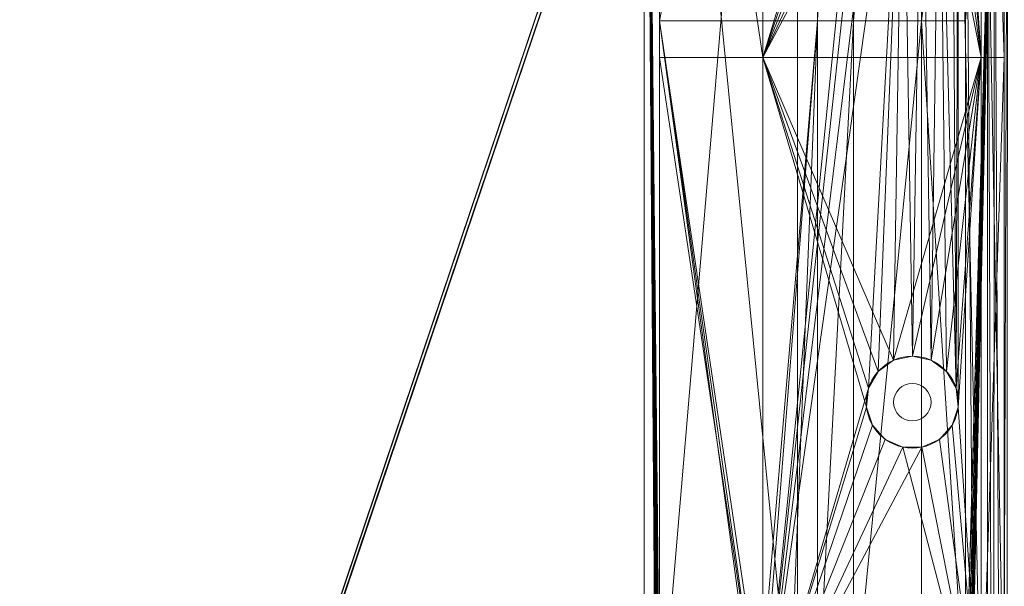
# Model space of a CAD drawing. Units: millimetres. Extents: x -56 to 1125, y -347 to 605.
# Drawn here: x 73 to 201, y 195 to 269 of the extents above; entities that cross this region are included whole.
import ezdxf
from ezdxf.lldxf.tags import DXFTag

# ---------------------------------------------------------------- set-up
doc = ezdxf.new("R2010")
doc.units = ezdxf.units.MM
doc.layers.add('1', color=7, linetype='Continuous', true_color=0xffffff)
tags = doc.linetypes.add('DASHED', pattern=[25.72, 12.86, -12.86]).pattern_tags.tags
tags[6:7] = [DXFTag(74, 4), DXFTag(75, 0), DXFTag(340, '0'), DXFTag(46, 0.0), DXFTag(50, 0.0), DXFTag(44, 0.0), DXFTag(45, 0.0)]
tags[4:5] = [DXFTag(74, 4), DXFTag(75, 0), DXFTag(340, '0'), DXFTag(46, 0.0), DXFTag(50, 0.0), DXFTag(44, 0.0), DXFTag(45, 0.0)]

# ---------------------------------------------------------------- blocks, each defined once
blk = doc.blocks.new('FACET_007')
at = {"layer": '1', "color": 163, "linetype": 'Continuous', "lineweight": 18}
for p, q in [((174.5, -110.5, 858.8), (174.5, 369.5, 858.8)), ((174.5, -110.5, 858.8), (174.5, 369.5, 858.8)), ((174.5, 369.5, 860), (174.5, -110.5, 860)), ((174.5, 369.5, 860), (174.5, -110.5, 860))]:
    blk.add_line(p, q, dxfattribs=at)
for points in [[(-52.3, -301.05, 860), (174.5, 369.5, 860), (-52.3, 560.05, 860)], [(-52.12, 560.12, 858.8), (175.26, 373.33, 858.8), (-52.2, -301.07, 858.8)], [(-52.2, -301.07, 858.8), (175.26, 373.33, 858.8), (-52.12, -301.12, 858.8)], [(-52.12, -301.12, 858.8), (175.26, 373.33, 858.8), (-52.07, -301.2, 858.8)], [(-52.07, -301.2, 858.8), (175.26, 373.33, 858.8), (-52.05, -301.3, 858.8)], [(-52.05, -301.3, 858.8), (175.26, 373.33, 858.8), (-52.07, -301.4, 858.8)], [(-52.07, -301.4, 858.8), (175.26, 373.33, 858.8), (174.5, 369.5, 858.8)], [(-52.3, -301.05, 860), (174.5, -110.5, 860), (174.5, 369.5, 860)], [(-52.07, -301.4, 858.8), (174.5, 369.5, 858.8), (174.5, -110.5, 858.8)], [(174.5, -110.5, 860), (174.5, -110.5, 858.8), (174.5, 369.5, 860)], [(174.5, 369.5, 860), (174.5, -110.5, 858.8), (174.5, 369.5, 858.8)]]:
    blk.add_3dface(points, dxfattribs=at)
blk = doc.blocks.new('FACET_023')
at = {"layer": '1', "color": 163, "linetype": 'Continuous', "lineweight": 18}
for p, q in [((154.5, -112.5, 863), (154.5, 371.5, 863)), ((154.5, 371.5, 864), (154.5, -112.5, 864)), ((154.5, -112.5, 863), (154.5, 371.5, 863)), ((154.5, 371.5, 864), (154.5, -112.5, 864)), ((156.5, 269.27, 866), (156.5, 371.5, 866)), ((156.5, 269.27, 866), (156.5, 371.5, 866)), ((156.5, 178.95, 866), (156.5, 269.27, 866)), ((156.5, 178.95, 866), (156.5, 269.27, 866))]:
    blk.add_line(p, q, dxfattribs=at)
for points in [[(154.5, -112.5, 864), (154.5, 371.5, 864), (154.5, -112.5, 863)], [(154.5, -112.5, 863), (154.5, 371.5, 864), (154.5, 371.5, 863)], [(156.5, 371.5, 866), (154.5, 371.5, 864), (156.5, 269.27, 866)], [(156.5, 269.27, 866), (154.5, 371.5, 864), (156.5, 178.95, 866)], [(156.5, 178.95, 866), (154.5, 371.5, 864), (156.5, 178.02, 866)], [(156.5, 178.02, 866), (154.5, 371.5, 864), (156.5, 169.93, 866)], [(156.5, 169.93, 866), (154.5, 371.5, 864), (156.5, 162.17, 866)], [(156.5, 162.17, 866), (154.5, 371.5, 864), (156.5, 154.8, 866)], [(156.5, 154.8, 866), (154.5, 371.5, 864), (156.5, 149.91, 866)], [(156.5, 149.91, 866), (154.5, 371.5, 864), (156.5, 144.23, 866)], [(156.5, 144.23, 866), (154.5, 371.5, 864), (156.5, 141.27, 866)], [(156.5, 141.27, 866), (154.5, 371.5, 864), (156.5, 135.84, 866)], [(156.5, 135.84, 866), (154.5, 371.5, 864), (156.5, 125.43, 866)], [(156.5, 125.43, 866), (154.5, 371.5, 864), (156.5, 123.16, 866)], [(156.5, 123.16, 866), (154.5, 371.5, 864), (156.5, 114.77, 866)], [(156.5, 114.77, 866), (154.5, 371.5, 864), (156.5, 109.09, 866)], [(156.5, 109.09, 866), (154.5, 371.5, 864), (156.5, 104.2, 866)], [(156.5, 104.2, 866), (154.5, 371.5, 864), (154.5, -112.5, 864)], [(154.5, 371.5, 863), (196.44, -52.5, 863), (154.5, -112.5, 863)], [(154.5, 371.5, 863), (196.44, 311.5, 863), (196.44, -52.5, 863)], [(177.11, 269.27, 866), (177.11, 371.66, 866), (156.5, 269.27, 866)], [(156.5, 269.27, 866), (177.11, 371.66, 866), (156.5, 371.5, 866)], [(181.8, 269.27, 866), (181.8, 371.66, 866), (177.11, 269.27, 866)], [(181.8, 371.66, 866), (177.11, 371.66, 866), (177.11, 269.27, 866)], [(190.68, 371.66, 866), (181.8, 371.66, 866), (181.8, 269.27, 866)], [(181.8, 269.27, 866), (190.68, 269.27, 866), (190.68, 371.66, 866)], [(196.44, 311.5, 866), (190.68, 371.66, 866), (190.68, 269.27, 866)], [(196.44, 311.5, 866), (190.68, 269.27, 866), (196.44, 269.27, 866)], [(196.44, 141.27, 866), (200.11, -52.5, 865.19), (200.17, 311.5, 865.45)], [(196.44, 311.5, 863), (199.31, 311.5, 862.58), (199.26, -52.5, 862.37)], [(196.44, 311.5, 863), (199.26, -52.5, 862.37), (196.44, -52.5, 863)], [(196.44, 141.27, 866), (200.17, 311.5, 865.45), (196.44, 144.23, 866)], [(196.44, 144.23, 866), (200.17, 311.5, 865.45), (196.44, 149.91, 866)], [(196.44, 149.91, 866), (200.17, 311.5, 865.45), (196.44, 154.8, 866)], [(196.44, 154.8, 866), (200.17, 311.5, 865.45), (196.44, 162.17, 866)], [(196.44, 162.17, 866), (200.17, 311.5, 865.45), (196.44, 169.93, 866)], [(196.44, 169.93, 866), (200.17, 311.5, 865.45), (196.44, 178.02, 866)], [(196.44, 178.02, 866), (200.17, 311.5, 865.45), (196.44, 178.95, 866)], [(196.44, 178.95, 866), (200.17, 311.5, 865.45), (196.44, 269.27, 866)], [(196.44, 269.27, 866), (200.17, 311.5, 865.45), (196.44, 311.5, 866)], [(199.31, 311.5, 862.58), (200.66, -52.5, 862.06), (199.26, -52.5, 862.37)], [(199.31, 311.5, 862.58), (201.93, 311.5, 861.35), (200.66, -52.5, 862.06)], [(201.93, -52.5, 864.78), (200.17, 311.5, 865.45), (200.11, -52.5, 865.19)], [(201.93, -52.5, 864.78), (203.58, 311.5, 863.86), (200.17, 311.5, 865.45)], [(201.93, 311.5, 861.35), (201.8, -52.5, 861.19), (200.66, -52.5, 862.06)], [(156.5, 178.95, 866), (168.62, 180.59, 866), (156.5, 269.27, 866)], [(156.5, 269.27, 866), (168.62, 180.59, 866), (169.08, 180.86, 866)], [(156.5, 269.27, 866), (169.08, 180.86, 866), (169.6, 180.93, 866)], [(156.5, 269.27, 866), (169.6, 180.93, 866), (177.11, 269.27, 866)], [(177.11, 269.27, 866), (169.6, 180.93, 866), (170.11, 180.78, 866)], [(177.11, 269.27, 866), (170.11, 180.78, 866), (173.51, 178.95, 866)], [(177.11, 178.95, 866), (177.11, 269.27, 866), (173.51, 178.95, 866)], [(181.8, 269.27, 866), (177.11, 269.27, 866), (177.11, 178.95, 866)], [(177.11, 178.95, 866), (181.8, 178.95, 866), (181.8, 269.27, 866)], [(181.8, 269.27, 866), (181.8, 178.95, 866), (190.68, 269.27, 866)], [(181.8, 178.95, 866), (190.68, 178.95, 866), (190.68, 269.27, 866)], [(196.44, 269.27, 866), (190.68, 269.27, 866), (196.44, 178.95, 866)], [(196.44, 178.95, 866), (190.68, 269.27, 866), (190.68, 178.95, 866)]]:
    blk.add_3dface(points, dxfattribs=at)
blk = doc.blocks.new('FACET_024')
at = {"layer": '1', "color": 163, "linetype": 'Continuous', "lineweight": 18}
for p, q in [((156.5, 355.5, 860), (156.5, 264.5, 860)), ((156.5, 355.5, 860), (156.5, 264.5, 860)), ((201.5, 352.5, 860), (201.5, 264.5, 860)), ((201.5, 352.5, 860), (201.5, 264.5, 860)), ((156.5, 174.5, 863), (156.5, 334, 863)), ((156.5, 174.5, 863), (156.5, 334, 863)), ((201.5, 174.5, 863), (201.5, 334, 863)), ((201.5, 174.5, 863), (201.5, 334, 863)), ((156.5, 264.5, 860), (156.5, 174.5, 860)), ((156.5, 264.5, 860), (156.5, 174.5, 860)), ((201.5, 264.5, 860), (201.5, 174.5, 860)), ((201.5, 264.5, 860), (201.5, 174.5, 860)), ((187.06, 224.98, 860), (185.04, 223.51, 860)), ((185.04, 223.51, 863), (187.06, 224.98, 863)), ((187.06, 224.98, 860), (185.04, 223.51, 860)), ((185.04, 223.51, 863), (187.06, 224.98, 863)), ((187.06, 224.98, 863), (189.5, 225.5, 863)), ((189.5, 225.5, 860), (187.06, 224.98, 860)), ((187.06, 224.98, 863), (189.5, 225.5, 863)), ((189.5, 225.5, 860), (187.06, 224.98, 860)), ((187.06, 224.98, 863), (187.06, 224.98, 860)), ((187.06, 224.98, 863), (187.06, 224.98, 860)), ((189.5, 225.5, 863), (191.94, 224.98, 863)), ((191.94, 224.98, 860), (189.5, 225.5, 860)), ((189.5, 225.5, 863), (191.94, 224.98, 863)), ((191.94, 224.98, 860), (189.5, 225.5, 860)), ((189.5, 225.5, 863), (189.5, 225.5, 860)), ((189.5, 225.5, 863), (189.5, 225.5, 860)), ((191.94, 224.98, 863), (191.94, 224.98, 860)), ((191.94, 224.98, 863), (193.96, 223.51, 863)), ((193.96, 223.51, 860), (191.94, 224.98, 860)), ((193.96, 223.51, 860), (191.94, 224.98, 860)), ((191.94, 224.98, 863), (193.96, 223.51, 863)), ((191.94, 224.98, 863), (191.94, 224.98, 860)), ((185.04, 223.51, 860), (183.79, 221.35, 860)), ((183.79, 221.35, 863), (185.04, 223.51, 863)), ((183.79, 221.35, 863), (185.04, 223.51, 863)), ((185.04, 223.51, 860), (183.79, 221.35, 860)), ((185.04, 223.51, 860), (185.04, 223.51, 863)), ((185.04, 223.51, 860), (185.04, 223.51, 863)), ((193.96, 223.51, 863), (195.21, 221.35, 863)), ((195.21, 221.35, 860), (193.96, 223.51, 860)), ((193.96, 223.51, 860), (193.96, 223.51, 863)), ((193.96, 223.51, 863), (195.21, 221.35, 863)), ((195.21, 221.35, 860), (193.96, 223.51, 860)), ((193.96, 223.51, 860), (193.96, 223.51, 863)), ((183.53, 218.87, 863), (183.79, 221.35, 863)), ((183.79, 221.35, 860), (183.53, 218.87, 860)), ((183.53, 218.87, 863), (183.79, 221.35, 863)), ((183.79, 221.35, 860), (183.53, 218.87, 860)), ((183.79, 221.35, 860), (183.79, 221.35, 863)), ((183.79, 221.35, 860), (183.79, 221.35, 863)), ((195.21, 221.35, 863), (195.47, 218.87, 863)), ((195.47, 218.87, 860), (195.21, 221.35, 860)), ((195.21, 221.35, 860), (195.21, 221.35, 863)), ((195.21, 221.35, 863), (195.47, 218.87, 863)), ((195.47, 218.87, 860), (195.21, 221.35, 860)), ((195.21, 221.35, 860), (195.21, 221.35, 863)), ((184.3, 216.5, 863), (183.53, 218.87, 863)), ((183.53, 218.87, 860), (184.3, 216.5, 860)), ((184.3, 216.5, 863), (183.53, 218.87, 863)), ((183.53, 218.87, 860), (183.53, 218.87, 863)), ((183.53, 218.87, 860), (183.53, 218.87, 863)), ((183.53, 218.87, 860), (184.3, 216.5, 860)), ((195.47, 218.87, 863), (194.7, 216.5, 863)), ((194.7, 216.5, 860), (195.47, 218.87, 860)), ((195.47, 218.87, 863), (194.7, 216.5, 863)), ((194.7, 216.5, 860), (195.47, 218.87, 860)), ((195.47, 218.87, 860), (195.47, 218.87, 863)), ((195.47, 218.87, 860), (195.47, 218.87, 863)), ((185.97, 214.65, 863), (184.3, 216.5, 863)), ((184.3, 216.5, 860), (185.97, 214.65, 860)), ((185.97, 214.65, 863), (184.3, 216.5, 863)), ((184.3, 216.5, 860), (184.3, 216.5, 863)), ((184.3, 216.5, 860), (185.97, 214.65, 860)), ((184.3, 216.5, 860), (184.3, 216.5, 863)), ((194.7, 216.5, 863), (193.03, 214.65, 863)), ((193.03, 214.65, 860), (194.7, 216.5, 860)), ((194.7, 216.5, 863), (193.03, 214.65, 863)), ((193.03, 214.65, 860), (194.7, 216.5, 860)), ((194.7, 216.5, 860), (194.7, 216.5, 863)), ((194.7, 216.5, 860), (194.7, 216.5, 863)), ((188.25, 213.63, 863), (185.97, 214.65, 863)), ((185.97, 214.65, 860), (185.97, 214.65, 863)), ((185.97, 214.65, 860), (188.25, 213.63, 860)), ((188.25, 213.63, 863), (185.97, 214.65, 863)), ((185.97, 214.65, 860), (188.25, 213.63, 860)), ((185.97, 214.65, 860), (185.97, 214.65, 863)), ((193.03, 214.65, 863), (190.75, 213.63, 863)), ((190.75, 213.63, 860), (193.03, 214.65, 860)), ((193.03, 214.65, 863), (190.75, 213.63, 863)), ((190.75, 213.63, 860), (193.03, 214.65, 860)), ((193.03, 214.65, 860), (193.03, 214.65, 863)), ((193.03, 214.65, 860), (193.03, 214.65, 863)), ((190.75, 213.63, 863), (188.25, 213.63, 863)), ((188.25, 213.63, 860), (188.25, 213.63, 863)), ((188.25, 213.63, 860), (188.25, 213.63, 863)), ((188.25, 213.63, 860), (190.75, 213.63, 860)), ((190.75, 213.63, 863), (188.25, 213.63, 863)), ((188.25, 213.63, 860), (190.75, 213.63, 860)), ((190.75, 213.63, 860), (190.75, 213.63, 863)), ((190.75, 213.63, 860), (190.75, 213.63, 863))]:
    blk.add_line(p, q, dxfattribs=at)
for points in [[(170, 264.5, 860), (156.5, 264.5, 860), (156.5, 355.5, 860)], [(170, 264.5, 860), (156.5, 355.5, 860), (170, 355.5, 860)], [(156.5, 334, 863), (156.5, 355.5, 860), (156.5, 264.5, 860)], [(170, 355.5, 860), (183.53, 308.87, 860), (170, 264.5, 860)], [(198.5, 264.5, 860), (195.47, 308.87, 860), (198.5, 355.5, 860)], [(198.5, 355.5, 860), (201.5, 352.5, 860), (201.5, 264.5, 860)], [(198.5, 355.5, 860), (201.5, 264.5, 860), (198.5, 264.5, 860)], [(201.5, 334, 863), (201.5, 264.5, 860), (201.5, 352.5, 860)], [(170, 334, 863), (156.5, 334, 863), (156.5, 174.5, 863)], [(170, 334, 863), (156.5, 174.5, 863), (170, 174.5, 863)], [(156.5, 334, 863), (156.5, 264.5, 860), (156.5, 174.5, 860)], [(156.5, 334, 863), (156.5, 174.5, 860), (156.5, 174.5, 863)], [(170, 174.5, 863), (183.53, 308.87, 863), (170, 334, 863)], [(198.5, 334, 863), (195.47, 308.87, 863), (198.5, 174.5, 863)], [(201.5, 334, 863), (198.5, 334, 863), (201.5, 174.5, 863)], [(201.5, 174.5, 863), (198.5, 334, 863), (198.5, 174.5, 863)], [(201.5, 174.5, 863), (201.5, 264.5, 860), (201.5, 334, 863)], [(170, 264.5, 860), (183.53, 308.87, 860), (184.3, 306.5, 860)], [(170, 174.5, 863), (184.3, 306.5, 863), (183.53, 308.87, 863)], [(198.5, 264.5, 860), (194.7, 306.5, 860), (195.47, 308.87, 860)], [(194.7, 306.5, 863), (195.21, 221.35, 863), (195.47, 308.87, 863)], [(195.47, 308.87, 863), (195.21, 221.35, 863), (195.47, 218.87, 863)], [(198.5, 174.5, 863), (195.47, 308.87, 863), (195.47, 218.87, 863)], [(170, 264.5, 860), (184.3, 306.5, 860), (185.97, 304.65, 860)], [(170, 174.5, 863), (185.97, 304.65, 863), (184.3, 306.5, 863)], [(198.5, 264.5, 860), (193.03, 304.65, 860), (194.7, 306.5, 860)], [(193.03, 304.65, 863), (195.21, 221.35, 863), (194.7, 306.5, 863)], [(170, 264.5, 860), (185.97, 304.65, 860), (188.25, 303.63, 860)], [(188.25, 303.63, 863), (185.97, 304.65, 863), (170, 174.5, 863)], [(198.5, 264.5, 860), (190.75, 303.63, 860), (193.03, 304.65, 860)], [(190.75, 303.63, 863), (191.94, 224.98, 863), (193.03, 304.65, 863)], [(193.03, 304.65, 863), (191.94, 224.98, 863), (193.96, 223.51, 863)], [(193.03, 304.65, 863), (193.96, 223.51, 863), (195.21, 221.35, 863)], [(170, 264.5, 860), (188.25, 303.63, 860), (190.75, 303.63, 860)], [(170, 264.5, 860), (190.75, 303.63, 860), (198.5, 264.5, 860)], [(170, 174.5, 863), (183.79, 221.35, 863), (188.25, 303.63, 863)], [(188.25, 303.63, 863), (183.79, 221.35, 863), (185.04, 223.51, 863)], [(188.25, 303.63, 863), (185.04, 223.51, 863), (187.06, 224.98, 863)], [(188.25, 303.63, 863), (187.06, 224.98, 863), (189.5, 225.5, 863)], [(188.25, 303.63, 863), (189.5, 225.5, 863), (190.75, 303.63, 863)], [(190.75, 303.63, 863), (189.5, 225.5, 863), (191.94, 224.98, 863)], [(170, 174.5, 860), (156.5, 174.5, 860), (156.5, 264.5, 860)], [(170, 174.5, 860), (156.5, 264.5, 860), (170, 264.5, 860)], [(183.53, 218.87, 860), (170, 174.5, 860), (170, 264.5, 860)], [(183.53, 218.87, 860), (170, 264.5, 860), (183.79, 221.35, 860)], [(183.79, 221.35, 860), (170, 264.5, 860), (185.04, 223.51, 860)], [(185.04, 223.51, 860), (170, 264.5, 860), (187.06, 224.98, 860)], [(187.06, 224.98, 860), (170, 264.5, 860), (198.5, 264.5, 860)], [(187.06, 224.98, 860), (198.5, 264.5, 860), (189.5, 225.5, 860)], [(189.5, 225.5, 860), (198.5, 264.5, 860), (191.94, 224.98, 860)], [(191.94, 224.98, 860), (198.5, 264.5, 860), (193.96, 223.51, 860)], [(193.96, 223.51, 860), (198.5, 264.5, 860), (195.21, 221.35, 860)], [(195.21, 221.35, 860), (198.5, 264.5, 860), (195.47, 218.87, 860)], [(198.5, 264.5, 860), (198.5, 174.5, 860), (195.47, 218.87, 860)], [(198.5, 264.5, 860), (201.5, 264.5, 860), (198.5, 174.5, 860)], [(201.5, 264.5, 860), (201.5, 174.5, 860), (198.5, 174.5, 860)], [(201.5, 174.5, 863), (201.5, 174.5, 860), (201.5, 264.5, 860)], [(187.06, 224.98, 860), (187.06, 224.98, 863), (185.04, 223.51, 860)], [(185.04, 223.51, 860), (187.06, 224.98, 863), (185.04, 223.51, 863)], [(187.06, 224.98, 863), (187.06, 224.98, 860), (189.5, 225.5, 863)], [(189.5, 225.5, 863), (187.06, 224.98, 860), (189.5, 225.5, 860)], [(191.94, 224.98, 860), (191.94, 224.98, 863), (189.5, 225.5, 860)], [(189.5, 225.5, 860), (191.94, 224.98, 863), (189.5, 225.5, 863)], [(193.96, 223.51, 860), (193.96, 223.51, 863), (191.94, 224.98, 860)], [(191.94, 224.98, 860), (193.96, 223.51, 863), (191.94, 224.98, 863)], [(183.79, 221.35, 863), (183.79, 221.35, 860), (185.04, 223.51, 863)], [(185.04, 223.51, 863), (183.79, 221.35, 860), (185.04, 223.51, 860)], [(195.21, 221.35, 860), (195.21, 221.35, 863), (193.96, 223.51, 860)], [(193.96, 223.51, 860), (195.21, 221.35, 863), (193.96, 223.51, 863)], [(170, 174.5, 863), (183.53, 218.87, 863), (183.79, 221.35, 863)], [(183.79, 221.35, 860), (183.79, 221.35, 863), (183.53, 218.87, 860)], [(183.53, 218.87, 860), (183.79, 221.35, 863), (183.53, 218.87, 863)], [(195.47, 218.87, 860), (195.47, 218.87, 863), (195.21, 221.35, 860)], [(195.21, 221.35, 860), (195.47, 218.87, 863), (195.21, 221.35, 863)], [(184.3, 216.5, 860), (170, 174.5, 860), (183.53, 218.87, 860)], [(170, 174.5, 863), (184.3, 216.5, 863), (183.53, 218.87, 863)], [(183.53, 218.87, 860), (183.53, 218.87, 863), (184.3, 216.5, 860)], [(184.3, 216.5, 860), (183.53, 218.87, 863), (184.3, 216.5, 863)], [(194.7, 216.5, 860), (194.7, 216.5, 863), (195.47, 218.87, 860)], [(195.47, 218.87, 860), (194.7, 216.5, 863), (195.47, 218.87, 863)], [(195.47, 218.87, 860), (198.5, 174.5, 860), (194.7, 216.5, 860)], [(198.5, 174.5, 863), (195.47, 218.87, 863), (194.7, 216.5, 863)], [(185.97, 214.65, 860), (170, 174.5, 860), (184.3, 216.5, 860)], [(170, 174.5, 863), (185.97, 214.65, 863), (184.3, 216.5, 863)], [(184.3, 216.5, 860), (184.3, 216.5, 863), (185.97, 214.65, 860)], [(185.97, 214.65, 860), (184.3, 216.5, 863), (185.97, 214.65, 863)], [(193.03, 214.65, 860), (193.03, 214.65, 863), (194.7, 216.5, 860)], [(194.7, 216.5, 860), (193.03, 214.65, 863), (194.7, 216.5, 863)], [(194.7, 216.5, 860), (198.5, 174.5, 860), (193.03, 214.65, 860)], [(198.5, 174.5, 863), (194.7, 216.5, 863), (193.03, 214.65, 863)], [(188.25, 213.63, 860), (170, 174.5, 860), (185.97, 214.65, 860)], [(170, 174.5, 863), (188.25, 213.63, 863), (185.97, 214.65, 863)], [(188.25, 213.63, 863), (188.25, 213.63, 860), (185.97, 214.65, 863)], [(185.97, 214.65, 863), (188.25, 213.63, 860), (185.97, 214.65, 860)], [(190.75, 213.63, 860), (190.75, 213.63, 863), (193.03, 214.65, 860)], [(193.03, 214.65, 860), (190.75, 213.63, 863), (193.03, 214.65, 863)], [(193.03, 214.65, 860), (198.5, 174.5, 860), (190.75, 213.63, 860)], [(198.5, 174.5, 863), (193.03, 214.65, 863), (190.75, 213.63, 863)], [(190.75, 213.63, 860), (198.5, 174.5, 860), (170, 174.5, 860)], [(190.75, 213.63, 860), (170, 174.5, 860), (188.25, 213.63, 860)], [(198.5, 174.5, 863), (188.25, 213.63, 863), (170, 174.5, 863)], [(188.25, 213.63, 860), (188.25, 213.63, 863), (190.75, 213.63, 860)], [(190.75, 213.63, 860), (188.25, 213.63, 863), (190.75, 213.63, 863)], [(198.5, 174.5, 863), (190.75, 213.63, 863), (188.25, 213.63, 863)]]:
    blk.add_3dface(points, dxfattribs=at)

msp = doc.modelspace()

# ---------------------------------------------------------------- linework, layer by layer
at = {"layer": '1', "color": 252, "linetype": 'Continuous', "lineweight": 18}
for p, q in [((154.5, -112.5, 864), (154.5, 371.5, 864)), ((154.5, -112.5, 863), (154.5, 371.5, 863)), ((156.5, 371.5, 866), (156.5, -112.5, 866)), ((174.5, -110.5, 858.8), (174.5, 369.5, 858.8)), ((174.5, -110.5, 860), (174.5, 369.5, 860)), ((196.44, 311.5, 863), (196.44, -52.5, 863)), ((196.44, 311.5, 866), (196.44, -52.5, 866))]:
    msp.add_line(p, q, dxfattribs=at)
at = {"layer": '1', "color": 1, "linetype": 'Continuous', "lineweight": 18}
for p, q in [((156.5, 369.5, 860), (156.5, -110.5, 860)), ((156.5, -110.5, 863), (156.5, 369.5, 863))]:
    msp.add_line(p, q, dxfattribs=at)
at = {"layer": '1', "color": 1, "linetype": 'Continuous', "lineweight": 18, "extrusion": (3.7143e-17, 7.0253e-15, -1)}
for centre in [(-189.5, 219.5, -863), (-189.5, 219.5, -860)]:
    msp.add_circle(centre, 6, dxfattribs=at)
at = {"layer": '1', "color": 151, "linetype": 'DASHED', "lineweight": 18}
for centre in [(189.5, 219.5, 847.2), (189.5, 219.5, 861.25)]:
    msp.add_circle(centre, 2.45, dxfattribs=at)

# ---------------------------------------------------------------- block references
at = {"layer": '1', "color": 163, "linetype": 'Continuous', "lineweight": 18}
for name in ['FACET_007', 'FACET_023', 'FACET_024']:
    msp.add_blockref(name, (0, 0), dxfattribs=at)

doc.saveas('drawing.dxf')
